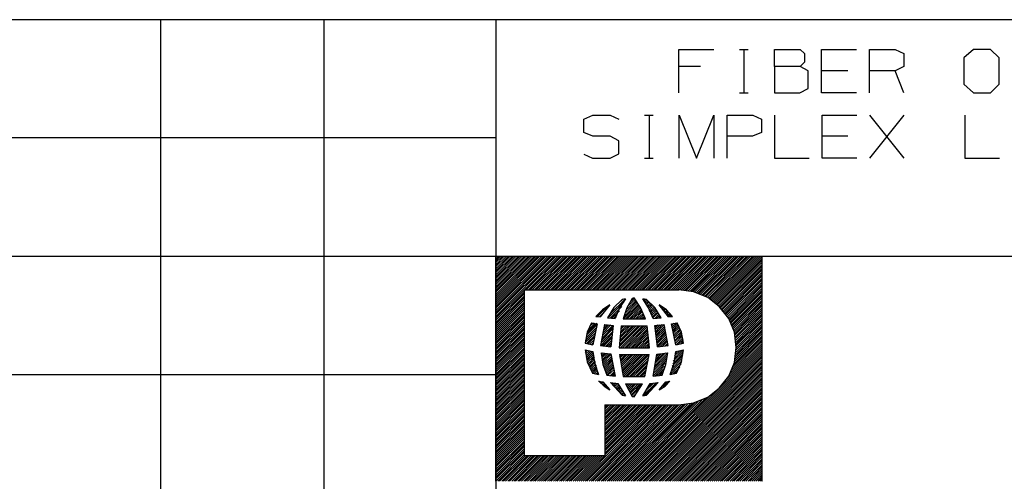
# Model space of a CAD drawing. Extents: x 0 to 11, y 0 to 8.5.
# Drawn here: x 5.4 to 7.6, y 1.5 to 2.5 of the extents above; entities that cross this region are included whole.
import ezdxf

# ---------------------------------------------------------------- set-up
doc = ezdxf.new("R2010")
doc.units = 0
doc.layers.get('0').update_dxf_attribs({"linetype": 'CONTINUOUS'})

msp = doc.modelspace()

# ---------------------------------------------------------------- linework, layer by layer
for p, q in [((6.4705, 2.5246), (0.3012, 2.5246)), ((5.7028, 2.5246), (5.7028, 0.25)), ((6.0768, 2.5246), (6.0768, 0.25)), ((6.4705, 2.5246), (6.4705, 0.25)), ((10.75, 2.5246), (6.4705, 2.5246)), ((6.8898, 2.3573), (6.8898, 2.4567)), ((6.8898, 2.4567), (6.9695, 2.4567)), ((7.0285, 2.4567), (7.0482, 2.4567)), ((7.0384, 2.4567), (7.0384, 2.3573)), ((7.1083, 2.4173), (7.1083, 2.4567)), ((7.1083, 2.4567), (7.1673, 2.4567)), ((7.1673, 2.4567), (7.1772, 2.4469)), ((7.1772, 2.4469), (7.1772, 2.4272)), ((7.2165, 2.3573), (7.2165, 2.4567)), ((7.2165, 2.4567), (7.2963, 2.4567)), ((7.3258, 2.3573), (7.3258, 2.4567)), ((7.3258, 2.4567), (7.3848, 2.4567)), ((7.3848, 2.4567), (7.4045, 2.4469)), ((7.4045, 2.4469), (7.4045, 2.4173)), ((7.564, 2.4567), (7.5423, 2.437)), ((7.5423, 2.437), (7.5423, 2.377)), ((7.6033, 2.4567), (7.564, 2.4567)), ((7.623, 2.437), (7.6033, 2.4567)), ((7.623, 2.377), (7.623, 2.437)), ((6.939, 2.4173), (6.8898, 2.4173)), ((7.1673, 2.4173), (7.1083, 2.4173)), ((7.1083, 2.4173), (7.1083, 2.3573)), ((7.1772, 2.4272), (7.1673, 2.4173)), ((7.186, 2.4075), (7.1673, 2.4173)), ((7.4045, 2.4173), (7.3848, 2.4075)), ((7.186, 2.3671), (7.186, 2.4075)), ((7.2766, 2.4075), (7.2165, 2.4075)), ((7.3848, 2.4075), (7.3258, 2.4075)), ((7.4045, 2.3573), (7.3848, 2.4075)), ((7.5423, 2.377), (7.564, 2.3573)), ((7.6033, 2.3573), (7.623, 2.377)), ((7.0285, 2.3573), (7.0482, 2.3573)), ((7.1083, 2.3573), (7.1663, 2.3573)), ((7.1663, 2.3573), (7.186, 2.3671)), ((7.2963, 2.3573), (7.2165, 2.3573)), ((7.564, 2.3573), (7.6033, 2.3573)), ((6.6722, 2.2972), (6.6929, 2.3061)), ((6.6929, 2.3061), (6.7323, 2.3061)), ((6.7323, 2.3061), (6.752, 2.2972)), ((6.811, 2.3061), (6.8307, 2.3061)), ((6.8219, 2.3061), (6.8219, 2.2077)), ((6.8907, 2.2077), (6.8907, 2.3061)), ((6.8907, 2.3061), (6.9301, 2.2077)), ((6.9301, 2.2077), (6.9695, 2.3061)), ((6.9695, 2.3061), (6.9695, 2.2077)), ((7, 2.2077), (7, 2.3061)), ((7, 2.3061), (7.0591, 2.3061)), ((7.0591, 2.3061), (7.0787, 2.2972)), ((7.1083, 2.3061), (7.1083, 2.2077)), ((7.2175, 2.2077), (7.2175, 2.3061)), ((7.2175, 2.3061), (7.2972, 2.3061)), ((7.3268, 2.2077), (7.4055, 2.3061)), ((7.4055, 2.2077), (7.3268, 2.3061)), ((7.5443, 2.3061), (7.5443, 2.2077)), ((6.6722, 2.2667), (6.6722, 2.2972)), ((7.0787, 2.2972), (7.0787, 2.2667)), ((6.6929, 2.2579), (6.6722, 2.2667)), ((6.7323, 2.2579), (6.6929, 2.2579)), ((6.752, 2.247), (6.7323, 2.2579)), ((7.0581, 2.2579), (7, 2.2579)), ((7.0787, 2.2667), (7.0581, 2.2579)), ((7.2766, 2.2579), (7.2175, 2.2579)), ((6.4705, 2.2539), (0.3012, 2.2539)), ((6.752, 2.2175), (6.752, 2.247)), ((6.6722, 2.2165), (6.6919, 2.2077)), ((6.7323, 2.2077), (6.752, 2.2175)), ((6.6919, 2.2077), (6.7323, 2.2077)), ((6.811, 2.2077), (6.8307, 2.2077)), ((7.1083, 2.2077), (7.188, 2.2077)), ((7.2972, 2.2077), (7.2175, 2.2077)), ((7.5443, 2.2077), (7.624, 2.2077)), ((6.4705, 1.9823), (0.3012, 1.9823)), ((6.4705, 1.877), (6.5758, 1.9823)), ((6.4705, 1.8819), (6.5709, 1.9823)), ((6.4705, 1.9636), (6.4892, 1.9823)), ((6.4705, 1.8642), (6.5896, 1.9823)), ((6.4705, 1.8543), (6.5984, 1.9823)), ((6.4705, 1.8593), (6.5945, 1.9823)), ((6.4705, 1.9724), (6.4803, 1.9823)), ((6.4705, 1.9774), (6.4764, 1.9823)), ((6.4705, 1.9006), (6.5531, 1.9823)), ((6.4705, 1.873), (6.5807, 1.9823)), ((6.4705, 1.8957), (6.5581, 1.9823)), ((6.4705, 1.9409), (6.5118, 1.9823)), ((6.4705, 1.936), (6.5167, 1.9823)), ((6.4705, 1.8907), (6.562, 1.9823)), ((6.4705, 1.9134), (6.5394, 1.9823)), ((6.4705, 1.9498), (6.503, 1.9823)), ((6.4705, 1.9596), (6.4941, 1.9823)), ((6.4705, 1.4685), (6.4705, 1.9823)), ((6.4705, 1.9232), (6.5305, 1.9823)), ((6.4705, 1.9045), (6.5482, 1.9823)), ((6.4705, 1.9459), (6.5079, 1.9823)), ((6.4705, 1.9547), (6.499, 1.9823)), ((6.4705, 1.9321), (6.5217, 1.9823)), ((10.75, 1.9823), (6.4705, 1.9823)), ((6.4705, 1.9094), (6.5443, 1.9823)), ((6.4705, 1.8681), (6.5846, 1.9823)), ((6.4705, 1.8455), (6.6073, 1.9823)), ((6.4705, 1.9183), (6.5354, 1.9823)), ((6.4705, 1.9685), (6.4852, 1.9823)), ((6.4705, 1.8868), (6.5669, 1.9823)), ((6.4705, 1.8504), (6.6033, 1.9823)), ((6.4705, 1.9272), (6.5256, 1.9823)), ((6.5364, 1.9065), (6.6122, 1.9823)), ((6.5404, 1.9065), (6.6171, 1.9823)), ((6.5453, 1.9065), (6.6211, 1.9823)), ((6.5492, 1.9065), (6.626, 1.9823)), ((6.5541, 1.9065), (6.6309, 1.9823)), ((6.5591, 1.9065), (6.6348, 1.9823)), ((6.563, 1.9065), (6.6398, 1.9823)), ((6.5679, 1.9065), (6.6437, 1.9823)), ((6.5728, 1.9065), (6.6486, 1.9823)), ((6.5768, 1.9065), (6.6535, 1.9823)), ((6.5817, 1.9065), (6.6575, 1.9823)), ((6.5856, 1.9065), (6.6624, 1.9823)), ((6.5906, 1.9065), (6.6663, 1.9823)), ((6.5955, 1.9065), (6.6713, 1.9823)), ((6.5994, 1.9065), (6.6762, 1.9823)), ((6.6043, 1.9065), (6.6801, 1.9823)), ((6.6083, 1.9065), (6.685, 1.9823)), ((6.6132, 1.9065), (6.69, 1.9823)), ((6.6181, 1.9065), (6.6939, 1.9823)), ((6.622, 1.9065), (6.6988, 1.9823)), ((6.627, 1.9065), (6.7028, 1.9823)), ((6.6319, 1.9065), (6.7077, 1.9823)), ((6.6358, 1.9065), (6.7126, 1.9823)), ((6.6407, 1.9065), (6.7165, 1.9823)), ((6.6447, 1.9065), (6.7215, 1.9823)), ((6.6496, 1.9065), (6.7264, 1.9823)), ((6.6545, 1.9065), (6.7303, 1.9823)), ((6.6585, 1.9065), (6.7352, 1.9823)), ((6.6634, 1.9065), (6.7392, 1.9823)), ((6.6673, 1.9065), (6.7441, 1.9823)), ((6.6722, 1.9065), (6.749, 1.9823)), ((6.6772, 1.9065), (6.753, 1.9823)), ((6.6811, 1.9065), (6.7579, 1.9823)), ((6.686, 1.9065), (6.7618, 1.9823)), ((6.6909, 1.9065), (6.7667, 1.9823)), ((6.6949, 1.9065), (6.7717, 1.9823)), ((6.6998, 1.9065), (6.7756, 1.9823)), ((6.7037, 1.9065), (6.7805, 1.9823)), ((6.7087, 1.9065), (6.7854, 1.9823)), ((6.7136, 1.9065), (6.7894, 1.9823)), ((6.7175, 1.9065), (6.7943, 1.9823)), ((6.7224, 1.9065), (6.7982, 1.9823)), ((6.7264, 1.9065), (6.8031, 1.9823)), ((6.7313, 1.9065), (6.8081, 1.9823)), ((6.7362, 1.9065), (6.812, 1.9823)), ((6.7402, 1.9065), (6.8169, 1.9823)), ((6.7451, 1.9065), (6.8209, 1.9823)), ((6.749, 1.9065), (6.8258, 1.9823)), ((6.7539, 1.9065), (6.8307, 1.9823)), ((6.7589, 1.9065), (6.8346, 1.9823)), ((6.7628, 1.9065), (6.8396, 1.9823)), ((6.7677, 1.9065), (6.8445, 1.9823)), ((6.7726, 1.9065), (6.8484, 1.9823)), ((6.7766, 1.9065), (6.8533, 1.9823)), ((6.7815, 1.9065), (6.8573, 1.9823)), ((6.7854, 1.9065), (6.8622, 1.9823)), ((6.7904, 1.9065), (6.8671, 1.9823)), ((6.7953, 1.9065), (6.8711, 1.9823)), ((6.7992, 1.9065), (6.876, 1.9823)), ((6.8041, 1.9065), (6.8809, 1.9823)), ((6.8081, 1.9065), (6.8848, 1.9823)), ((6.813, 1.9065), (6.8898, 1.9823)), ((6.8179, 1.9065), (6.8937, 1.9823)), ((6.8219, 1.9065), (6.8986, 1.9823)), ((6.8268, 1.9065), (6.9035, 1.9823)), ((6.8317, 1.9065), (6.9075, 1.9823)), ((6.8356, 1.9065), (6.9124, 1.9823)), ((6.8406, 1.9065), (6.9163, 1.9823)), ((6.8445, 1.9065), (6.9213, 1.9823)), ((6.8494, 1.9065), (6.9262, 1.9823)), ((6.8543, 1.9065), (6.9301, 1.9823)), ((6.8583, 1.9065), (6.935, 1.9823)), ((6.8632, 1.9065), (6.94, 1.9823)), ((6.8671, 1.9065), (6.9439, 1.9823)), ((6.872, 1.9065), (6.9488, 1.9823)), ((6.877, 1.9065), (6.9528, 1.9823)), ((6.8809, 1.9065), (6.9577, 1.9823)), ((6.8858, 1.9065), (6.9626, 1.9823)), ((6.8907, 1.9065), (6.9665, 1.9823)), ((6.8947, 1.9065), (6.9715, 1.9823)), ((6.8986, 1.9055), (6.9764, 1.9823)), ((6.9035, 1.9055), (6.9803, 1.9823)), ((6.9075, 1.9055), (6.9852, 1.9823)), ((6.9114, 1.9045), (6.9892, 1.9823)), ((6.9154, 1.9035), (6.9941, 1.9823)), ((6.9183, 1.9026), (6.999, 1.9823)), ((6.9222, 1.9026), (7.003, 1.9823)), ((6.9262, 1.9016), (7.0079, 1.9823)), ((6.9291, 1.8996), (7.0118, 1.9823)), ((6.9331, 1.8986), (7.0167, 1.9823)), ((6.936, 1.8976), (7.0217, 1.9823)), ((6.939, 1.8967), (7.0256, 1.9823)), ((6.9429, 1.8947), (7.0305, 1.9823)), ((6.9459, 1.8937), (7.0354, 1.9823)), ((6.9488, 1.8917), (7.0394, 1.9823)), ((6.9518, 1.8907), (7.0443, 1.9823)), ((6.9547, 1.8888), (7.0482, 1.9823)), ((6.9577, 1.8868), (7.0531, 1.9823)), ((6.9606, 1.8858), (7.0581, 1.9823)), ((6.9636, 1.8839), (7.062, 1.9823)), ((6.9656, 1.8819), (7.0669, 1.9823)), ((6.9685, 1.8799), (7.0709, 1.9823)), ((6.9715, 1.878), (7.0758, 1.9823)), ((6.9734, 1.876), (7.0807, 1.9823)), ((6.9764, 1.874), (7.0807, 1.9783)), ((6.9783, 1.872), (7.0807, 1.9744)), ((6.9803, 1.8691), (7.0807, 1.9695)), ((6.9833, 1.8671), (7.0807, 1.9646)), ((7.0807, 1.4685), (7.0807, 1.9823)), ((6.9852, 1.8652), (7.0807, 1.9606)), ((6.9872, 1.8622), (7.0807, 1.9557)), ((6.9892, 1.8602), (7.0807, 1.9518)), ((6.9911, 1.8573), (7.0807, 1.9469)), ((6.9931, 1.8553), (7.0807, 1.9419)), ((6.9951, 1.8524), (7.0807, 1.938)), ((6.997, 1.8504), (7.0807, 1.9331)), ((6.999, 1.8474), (7.0807, 1.9291)), ((7.001, 1.8445), (7.0807, 1.9242)), ((7.003, 1.8415), (7.0807, 1.9193)), ((6.4705, 1.8415), (6.5364, 1.9065)), ((6.4705, 1.8366), (6.5364, 1.9016)), ((6.4705, 1.8317), (6.5364, 1.8976)), ((6.5364, 1.5266), (6.5364, 1.9065)), ((6.5364, 1.9065), (6.8898, 1.9065)), ((6.9232, 1.9016), (6.8898, 1.9065)), ((6.9557, 1.8888), (6.9232, 1.9016)), ((7.0049, 1.8386), (7.0807, 1.9154)), ((7.0059, 1.8356), (7.0807, 1.9104)), ((7.0079, 1.8327), (7.0807, 1.9055)), ((7.0089, 1.8297), (7.0807, 1.9016)), ((7.0108, 1.8268), (7.0807, 1.8967)), ((6.4705, 1.8278), (6.5364, 1.8927)), ((6.4705, 1.8228), (6.5364, 1.8888)), ((6.4705, 1.8189), (6.5364, 1.8839)), ((6.4705, 1.814), (6.5364, 1.8789)), ((6.4705, 1.8091), (6.5364, 1.875)), ((6.7313, 1.872), (6.7096, 1.8445)), ((6.7313, 1.872), (6.7146, 1.8602)), ((6.7274, 1.8415), (6.7638, 1.878)), ((6.7323, 1.8514), (6.7667, 1.8848)), ((6.7598, 1.8839), (6.7411, 1.8661)), ((6.751, 1.875), (6.7608, 1.8839)), ((6.7677, 1.8858), (6.7539, 1.8652)), ((6.7638, 1.8848), (6.7598, 1.8839)), ((6.7628, 1.8396), (6.7963, 1.873)), ((6.7677, 1.8858), (6.7638, 1.8848)), ((6.7648, 1.8455), (6.7943, 1.876)), ((6.7677, 1.8533), (6.7923, 1.878)), ((6.7825, 1.8868), (6.7707, 1.8652)), ((6.7717, 1.8622), (6.7913, 1.8809)), ((6.7746, 1.8701), (6.7894, 1.8839)), ((6.7785, 1.878), (6.7874, 1.8868)), ((6.7825, 1.8858), (6.7835, 1.8868)), ((6.7854, 1.8868), (6.7825, 1.8868)), ((6.7874, 1.8878), (6.7854, 1.8868)), ((6.8022, 1.8661), (6.7874, 1.8878)), ((6.8199, 1.8652), (6.8071, 1.8858)), ((6.811, 1.8848), (6.8071, 1.8858)), ((6.8081, 1.8829), (6.81, 1.8848)), ((6.81, 1.8799), (6.814, 1.8839)), ((6.8159, 1.8839), (6.811, 1.8848)), ((6.812, 1.877), (6.8169, 1.8829)), ((6.813, 1.874), (6.8189, 1.8799)), ((6.815, 1.8711), (6.8209, 1.878)), ((6.8346, 1.8661), (6.8159, 1.8839)), ((6.8169, 1.8681), (6.8238, 1.876)), ((6.8179, 1.8661), (6.8258, 1.873)), ((6.8661, 1.8445), (6.8445, 1.872)), ((6.8612, 1.8602), (6.8445, 1.872)), ((6.9823, 1.8681), (6.9557, 1.8888)), ((7.0118, 1.8238), (7.0807, 1.8927)), ((7.0128, 1.8199), (7.0807, 1.8878)), ((7.0138, 1.8169), (7.0807, 1.8829)), ((7.0157, 1.813), (7.0807, 1.8789)), ((7.0167, 1.81), (7.0807, 1.874)), ((6.4705, 1.8051), (6.5364, 1.8701)), ((6.4705, 1.8002), (6.5364, 1.8661)), ((6.4705, 1.7953), (6.5364, 1.8612)), ((6.4705, 1.7913), (6.5364, 1.8563)), ((6.4705, 1.7864), (6.5364, 1.8524)), ((6.7146, 1.8602), (6.6998, 1.8455)), ((6.7037, 1.8455), (6.7293, 1.8711)), ((6.7047, 1.8504), (6.7116, 1.8573)), ((6.7077, 1.8445), (6.7185, 1.8553)), ((6.7411, 1.8661), (6.7264, 1.8425)), ((6.7323, 1.8415), (6.7589, 1.8681)), ((6.7362, 1.8415), (6.7539, 1.8583)), ((6.7402, 1.8406), (6.748, 1.8494)), ((6.7539, 1.8652), (6.7441, 1.8406)), ((6.7707, 1.8652), (6.7618, 1.8396)), ((6.7677, 1.8396), (6.7982, 1.8701)), ((6.7717, 1.8396), (6.7992, 1.8671)), ((6.7766, 1.8396), (6.8012, 1.8642)), ((6.7805, 1.8396), (6.8031, 1.8612)), ((6.7854, 1.8396), (6.8041, 1.8583)), ((6.7904, 1.8396), (6.8051, 1.8553)), ((6.7943, 1.8396), (6.8071, 1.8514)), ((6.813, 1.8396), (6.8022, 1.8661)), ((6.8199, 1.8632), (6.8278, 1.8711)), ((6.8307, 1.8406), (6.8199, 1.8652)), ((6.8209, 1.8593), (6.8297, 1.8681)), ((6.8228, 1.8563), (6.8327, 1.8661)), ((6.8238, 1.8533), (6.8346, 1.8632)), ((6.8258, 1.8504), (6.8366, 1.8612)), ((6.8268, 1.8474), (6.8386, 1.8583)), ((6.8287, 1.8445), (6.8406, 1.8553)), ((6.8297, 1.8415), (6.8415, 1.8533)), ((6.8494, 1.8425), (6.8346, 1.8661)), ((6.8346, 1.8406), (6.8435, 1.8504)), ((6.8455, 1.8701), (6.8465, 1.8711)), ((6.8474, 1.8681), (6.8494, 1.8691)), ((6.8494, 1.8652), (6.8514, 1.8671)), ((6.8514, 1.8632), (6.8543, 1.8652)), ((6.8533, 1.8602), (6.8573, 1.8632)), ((6.8553, 1.8573), (6.8593, 1.8612)), ((6.8573, 1.8553), (6.8622, 1.8593)), ((6.8593, 1.8524), (6.8642, 1.8573)), ((6.875, 1.8455), (6.8612, 1.8602)), ((6.8612, 1.8494), (6.8671, 1.8553)), ((6.8632, 1.8474), (6.8691, 1.8524)), ((6.8652, 1.8445), (6.8711, 1.8504)), ((7.0039, 1.8406), (6.9823, 1.8681)), ((7.0177, 1.8061), (7.0807, 1.8701)), ((7.0177, 1.8022), (7.0807, 1.8652)), ((7.0187, 1.7982), (7.0807, 1.8602)), ((7.0197, 1.7953), (7.0807, 1.8563)), ((7.0197, 1.7904), (7.0807, 1.8514)), ((6.4705, 1.7825), (6.5364, 1.8474)), ((6.4705, 1.7776), (6.5364, 1.8435)), ((6.4705, 1.7726), (6.5364, 1.8386)), ((6.4705, 1.7687), (6.5364, 1.8337)), ((6.4705, 1.7638), (6.5364, 1.8297)), ((6.69, 1.8307), (6.6801, 1.8091)), ((6.6801, 1.8081), (6.7018, 1.8297)), ((6.6831, 1.815), (6.6978, 1.8297)), ((6.686, 1.8228), (6.6939, 1.8307)), ((6.69, 1.8307), (6.7028, 1.8287)), ((6.7028, 1.8287), (6.6929, 1.7805)), ((6.6998, 1.8455), (6.7096, 1.8445)), ((6.7195, 1.8268), (6.7106, 1.7785)), ((6.7195, 1.8268), (6.7392, 1.8248)), ((6.7195, 1.8238), (6.7215, 1.8268)), ((6.7264, 1.8425), (6.7441, 1.8406)), ((6.7618, 1.8396), (6.813, 1.8396)), ((6.7992, 1.8396), (6.8081, 1.8484)), ((6.8031, 1.8396), (6.81, 1.8455)), ((6.8081, 1.8396), (6.811, 1.8425)), ((6.813, 1.8396), (6.813, 1.8396)), ((6.8307, 1.8406), (6.8494, 1.8425)), ((6.8346, 1.8248), (6.8563, 1.8268)), ((6.8366, 1.8071), (6.8563, 1.8268)), ((6.8366, 1.811), (6.8514, 1.8268)), ((6.8396, 1.8415), (6.8455, 1.8474)), ((6.8445, 1.8415), (6.8474, 1.8455)), ((6.8494, 1.8425), (6.8494, 1.8425)), ((6.8652, 1.7785), (6.8563, 1.8268)), ((6.8661, 1.8445), (6.875, 1.8455)), ((6.8701, 1.8445), (6.873, 1.8484)), ((6.873, 1.8287), (6.8858, 1.8307)), ((6.8829, 1.7805), (6.873, 1.8287)), ((6.874, 1.8219), (6.8839, 1.8307)), ((6.874, 1.8258), (6.878, 1.8297)), ((6.875, 1.8455), (6.875, 1.8455)), ((6.875, 1.8179), (6.8868, 1.8297)), ((6.876, 1.814), (6.8878, 1.8268)), ((6.8957, 1.8091), (6.8858, 1.8307)), ((7.0167, 1.8091), (7.0039, 1.8406)), ((7.0207, 1.7864), (7.0807, 1.8474)), ((7.0207, 1.7825), (7.0807, 1.8425)), ((7.0207, 1.7785), (7.0807, 1.8376)), ((7.0207, 1.7736), (7.0807, 1.8337)), ((7.0207, 1.7687), (7.0807, 1.8287)), ((6.4705, 1.7598), (6.5364, 1.8248)), ((6.4705, 1.7549), (6.5364, 1.8199)), ((6.4705, 1.75), (6.5364, 1.8159)), ((6.4705, 1.7461), (6.5364, 1.811)), ((6.4705, 1.7411), (6.5364, 1.8071)), ((6.6801, 1.8091), (6.6752, 1.7844)), ((6.6752, 1.7854), (6.6988, 1.8081)), ((6.6762, 1.7904), (6.6998, 1.814)), ((6.6772, 1.7963), (6.7008, 1.8199)), ((6.6781, 1.8022), (6.7018, 1.8258)), ((6.7116, 1.7795), (6.7372, 1.8061)), ((6.7126, 1.7854), (6.7382, 1.811)), ((6.7136, 1.7913), (6.7382, 1.8169)), ((6.7146, 1.7963), (6.7392, 1.8219)), ((6.7156, 1.8022), (6.7382, 1.8248)), ((6.7165, 1.8081), (6.7343, 1.8258)), ((6.7175, 1.813), (6.7293, 1.8258)), ((6.7185, 1.8189), (6.7254, 1.8258)), ((6.7392, 1.8248), (6.7343, 1.7756)), ((6.7579, 1.8238), (6.753, 1.7736)), ((6.753, 1.7756), (6.8012, 1.8238)), ((6.7539, 1.7854), (6.7923, 1.8238)), ((6.7539, 1.7805), (6.7972, 1.8238)), ((6.7549, 1.7904), (6.7874, 1.8238)), ((6.7549, 1.7953), (6.7835, 1.8238)), ((6.7559, 1.8061), (6.7746, 1.8238)), ((6.7559, 1.8002), (6.7785, 1.8238)), ((6.7559, 1.7736), (6.8061, 1.8238)), ((6.7569, 1.811), (6.7697, 1.8238)), ((6.7569, 1.8159), (6.7648, 1.8238)), ((6.7579, 1.8238), (6.8169, 1.8238)), ((6.7579, 1.8209), (6.7608, 1.8238)), ((6.7608, 1.7736), (6.81, 1.8238)), ((6.7657, 1.7736), (6.815, 1.8238)), ((6.7697, 1.7736), (6.8169, 1.8219)), ((6.7746, 1.7736), (6.8179, 1.8169)), ((6.7795, 1.7736), (6.8179, 1.813)), ((6.7835, 1.7736), (6.8189, 1.8091)), ((6.7884, 1.7736), (6.8189, 1.8051)), ((6.8228, 1.7736), (6.8169, 1.8238)), ((6.8346, 1.8238), (6.8366, 1.8248)), ((6.8406, 1.7756), (6.8346, 1.8248)), ((6.8356, 1.8189), (6.8415, 1.8258)), ((6.8356, 1.815), (6.8465, 1.8258)), ((6.8376, 1.8031), (6.8573, 1.8228)), ((6.8376, 1.7992), (6.8573, 1.8189)), ((6.8386, 1.7953), (6.8583, 1.815)), ((6.8386, 1.7904), (6.8593, 1.811)), ((6.8396, 1.7864), (6.8593, 1.8071)), ((6.877, 1.811), (6.8898, 1.8238)), ((6.877, 1.8071), (6.8907, 1.8199)), ((6.878, 1.8031), (6.8927, 1.8169)), ((6.8789, 1.7992), (6.8937, 1.814)), ((6.8799, 1.7953), (6.8947, 1.81)), ((6.8809, 1.7913), (6.8957, 1.8071)), ((6.9006, 1.7844), (6.8957, 1.8091)), ((7.0207, 1.7746), (7.0167, 1.8091)), ((7.0167, 1.7421), (7.0807, 1.8061)), ((7.0187, 1.748), (7.0807, 1.811)), ((7.0197, 1.7539), (7.0807, 1.815)), ((7.0207, 1.7638), (7.0807, 1.8238)), ((7.0207, 1.7589), (7.0807, 1.8199)), ((6.4705, 1.7362), (6.5364, 1.8022)), ((6.4705, 1.7323), (6.5364, 1.7972)), ((6.4705, 1.7274), (6.5364, 1.7933)), ((6.4705, 1.7234), (6.5364, 1.7884)), ((6.4705, 1.7185), (6.5364, 1.7844)), ((6.6752, 1.7844), (6.6929, 1.7805)), ((6.6781, 1.7835), (6.6978, 1.8022)), ((6.6821, 1.7835), (6.6959, 1.7972)), ((6.686, 1.7825), (6.6949, 1.7913)), ((6.69, 1.7815), (6.6939, 1.7854)), ((6.7136, 1.7776), (6.7372, 1.8012)), ((6.7175, 1.7776), (6.7362, 1.7963)), ((6.7215, 1.7766), (6.7352, 1.7904)), ((6.7254, 1.7766), (6.7352, 1.7854)), ((6.7923, 1.7736), (6.8199, 1.8012)), ((6.7972, 1.7736), (6.8199, 1.7972)), ((6.8022, 1.7736), (6.8209, 1.7923)), ((6.8061, 1.7736), (6.8209, 1.7884)), ((6.811, 1.7736), (6.8219, 1.7844)), ((6.8396, 1.7825), (6.8602, 1.8031)), ((6.8406, 1.7785), (6.8612, 1.7992)), ((6.8415, 1.7756), (6.8622, 1.7953)), ((6.8465, 1.7766), (6.8622, 1.7913)), ((6.8524, 1.7766), (6.8632, 1.7884)), ((6.8573, 1.7776), (6.8642, 1.7844)), ((6.8809, 1.7884), (6.8967, 1.8031)), ((6.8819, 1.7844), (6.8976, 1.8002)), ((6.8829, 1.7805), (6.9006, 1.7844)), ((6.8839, 1.7815), (6.8986, 1.7963)), ((6.8888, 1.7825), (6.8996, 1.7923)), ((6.8947, 1.7835), (6.8996, 1.7884)), ((6.999, 1.7018), (7.0807, 1.7835)), ((7.0059, 1.7136), (7.0807, 1.7884)), ((7.0098, 1.7215), (7.0807, 1.7923)), ((7.0128, 1.7293), (7.0807, 1.7972)), ((7.0157, 1.7362), (7.0807, 1.8012)), ((6.4705, 1.7136), (6.5364, 1.7795)), ((6.4705, 1.7096), (6.5364, 1.7746)), ((6.4705, 1.7047), (6.5364, 1.7707)), ((6.4705, 1.7008), (6.5364, 1.7657)), ((6.4705, 1.6959), (6.5364, 1.7608)), ((6.6752, 1.7687), (6.6929, 1.7648)), ((6.6752, 1.7687), (6.6801, 1.7411)), ((6.6752, 1.7667), (6.6762, 1.7677)), ((6.6762, 1.7628), (6.6801, 1.7677)), ((6.6762, 1.7589), (6.6841, 1.7667)), ((6.6772, 1.7549), (6.688, 1.7657)), ((6.6772, 1.751), (6.6919, 1.7648)), ((6.6781, 1.747), (6.6939, 1.7628)), ((6.6791, 1.7441), (6.6949, 1.7589)), ((6.6929, 1.7648), (6.6969, 1.7382)), ((6.7106, 1.7785), (6.7343, 1.7756)), ((6.7116, 1.7618), (6.7343, 1.7598)), ((6.7116, 1.7618), (6.7116, 1.7618)), ((6.7116, 1.7618), (6.7156, 1.7352)), ((6.7126, 1.7579), (6.7156, 1.7618)), ((6.7136, 1.751), (6.7234, 1.7608)), ((6.7136, 1.7549), (6.7195, 1.7608)), ((6.7146, 1.747), (6.7274, 1.7598)), ((6.7156, 1.7441), (6.7313, 1.7598)), ((6.7303, 1.7756), (6.7343, 1.7805)), ((6.7343, 1.7598), (6.7441, 1.7087)), ((6.753, 1.7736), (6.8228, 1.7736)), ((6.7707, 1.4685), (7.0807, 1.7785)), ((6.7746, 1.4685), (7.0807, 1.7746)), ((6.7795, 1.4685), (7.0807, 1.7697)), ((6.7844, 1.4685), (7.0807, 1.7648)), ((6.7884, 1.4685), (7.0807, 1.7608)), ((6.8159, 1.7736), (6.8219, 1.7805)), ((6.8199, 1.7736), (6.8219, 1.7766)), ((6.8307, 1.7087), (6.8396, 1.7589)), ((6.8346, 1.7323), (6.8642, 1.7618)), ((6.8356, 1.7382), (6.8593, 1.7618)), ((6.8366, 1.7441), (6.8543, 1.7608)), ((6.8386, 1.749), (6.8494, 1.7598)), ((6.8396, 1.7589), (6.8642, 1.7618)), ((6.8396, 1.7549), (6.8445, 1.7598)), ((6.8406, 1.7756), (6.8652, 1.7785)), ((6.8602, 1.7352), (6.8642, 1.7618)), ((6.8622, 1.7776), (6.8642, 1.7805)), ((6.876, 1.7372), (6.8996, 1.7608)), ((6.877, 1.7431), (6.9006, 1.7657)), ((6.8789, 1.749), (6.8976, 1.7677)), ((6.8789, 1.7382), (6.8829, 1.7648)), ((6.8799, 1.7549), (6.8917, 1.7667)), ((6.8819, 1.7608), (6.8858, 1.7657)), ((6.8829, 1.7648), (6.9006, 1.7687)), ((6.8957, 1.7411), (6.9006, 1.7687)), ((7.0167, 1.7402), (7.0207, 1.7746)), ((6.4705, 1.6909), (6.5364, 1.7569)), ((6.4705, 1.687), (6.5364, 1.752)), ((6.4705, 1.6821), (6.5364, 1.748)), ((6.4705, 1.6772), (6.5364, 1.7431)), ((6.4705, 1.6732), (6.5364, 1.7382)), ((6.6801, 1.7402), (6.6959, 1.7549)), ((6.6801, 1.7411), (6.6919, 1.7156)), ((6.6821, 1.7372), (6.6969, 1.752)), ((6.6831, 1.7333), (6.6969, 1.748)), ((6.6841, 1.7303), (6.6978, 1.7441)), ((6.686, 1.7274), (6.6988, 1.7411)), ((6.687, 1.7244), (6.6998, 1.7372)), ((6.6969, 1.7382), (6.7057, 1.7126)), ((6.7165, 1.7402), (6.7343, 1.7579)), ((6.7175, 1.7362), (6.7352, 1.7539)), ((6.7185, 1.7333), (6.7362, 1.75)), ((6.7195, 1.7293), (6.7372, 1.747)), ((6.7205, 1.7254), (6.7372, 1.7431)), ((6.7215, 1.7224), (6.7382, 1.7392)), ((6.7539, 1.7539), (6.7589, 1.7579)), ((6.7539, 1.7579), (6.7618, 1.7077)), ((6.7539, 1.7579), (6.8219, 1.7579)), ((6.7539, 1.7579), (6.7539, 1.7579)), ((6.7549, 1.75), (6.7628, 1.7579)), ((6.7559, 1.7421), (6.7717, 1.7579)), ((6.7559, 1.7461), (6.7677, 1.7579)), ((6.7569, 1.7382), (6.7766, 1.7579)), ((6.7579, 1.7343), (6.7815, 1.7579)), ((6.7579, 1.7303), (6.7854, 1.7579)), ((6.7589, 1.7264), (6.7904, 1.7579)), ((6.7598, 1.7185), (6.7992, 1.7579)), ((6.7598, 1.7224), (6.7953, 1.7579)), ((6.7608, 1.7146), (6.8041, 1.7579)), ((6.7618, 1.7116), (6.8081, 1.7579)), ((6.7628, 1.7077), (6.813, 1.7579)), ((6.7677, 1.7077), (6.8179, 1.7579)), ((6.7717, 1.7077), (6.8219, 1.7579)), ((6.7766, 1.7077), (6.8209, 1.752)), ((6.7805, 1.7077), (6.8199, 1.7461)), ((6.7854, 1.7077), (6.8189, 1.7411)), ((6.7933, 1.4685), (7.0807, 1.7559)), ((6.7982, 1.4685), (7.0807, 1.752)), ((6.8022, 1.4685), (7.0807, 1.747)), ((6.8071, 1.4685), (7.0807, 1.7421)), ((6.811, 1.4685), (7.0807, 1.7382)), ((6.812, 1.7077), (6.8219, 1.7579)), ((6.8307, 1.7096), (6.8583, 1.7382)), ((6.8317, 1.7156), (6.8602, 1.7441)), ((6.8327, 1.7215), (6.8612, 1.75)), ((6.8337, 1.7274), (6.8632, 1.7559)), ((6.8701, 1.7126), (6.8789, 1.7382)), ((6.8701, 1.7126), (6.8947, 1.7372)), ((6.8711, 1.7185), (6.8967, 1.7441)), ((6.873, 1.7244), (6.8976, 1.75)), ((6.874, 1.7313), (6.8986, 1.7559)), ((6.8839, 1.7156), (6.8957, 1.7411)), ((7.0039, 1.7087), (7.0167, 1.7402)), ((6.4705, 1.6683), (6.5364, 1.7343)), ((6.4705, 1.6644), (6.5364, 1.7293)), ((6.4705, 1.6594), (6.5364, 1.7254)), ((6.4705, 1.6545), (6.5364, 1.7205)), ((6.4705, 1.6506), (6.5364, 1.7156)), ((6.689, 1.7215), (6.7008, 1.7333)), ((6.69, 1.7185), (6.7018, 1.7293)), ((6.6919, 1.7156), (6.7028, 1.7264)), ((6.6919, 1.7156), (6.7057, 1.7126)), ((6.6959, 1.7146), (6.7037, 1.7224)), ((6.6998, 1.7136), (6.7047, 1.7185)), ((6.7037, 1.7136), (6.7057, 1.7156)), ((6.7156, 1.7352), (6.7244, 1.7106)), ((6.7224, 1.7185), (6.7392, 1.7352)), ((6.7234, 1.7146), (6.7402, 1.7313)), ((6.7244, 1.7116), (6.7402, 1.7274)), ((6.7274, 1.7106), (6.7411, 1.7234)), ((6.7323, 1.7096), (6.7421, 1.7195)), ((6.7362, 1.7096), (6.7421, 1.7156)), ((6.7904, 1.7077), (6.8179, 1.7352)), ((6.7943, 1.7077), (6.8159, 1.7293)), ((6.7992, 1.7077), (6.815, 1.7234)), ((6.8031, 1.7077), (6.814, 1.7185)), ((6.8159, 1.4685), (7.0807, 1.7333)), ((6.8209, 1.4685), (7.0807, 1.7293)), ((6.8248, 1.4685), (7.0807, 1.7244)), ((6.8297, 1.4685), (7.0807, 1.7195)), ((6.8337, 1.4685), (7.0807, 1.7156)), ((6.8346, 1.7087), (6.8563, 1.7313)), ((6.8396, 1.7096), (6.8553, 1.7254)), ((6.8445, 1.7096), (6.8533, 1.7195)), ((6.8494, 1.7106), (6.8524, 1.7136)), ((6.8514, 1.7106), (6.8602, 1.7352)), ((6.8701, 1.7126), (6.8839, 1.7156)), ((6.875, 1.7136), (6.8917, 1.7293)), ((6.8809, 1.7146), (6.8868, 1.7205)), ((6.4705, 1.7116), (0.3012, 1.7116)), ((6.4705, 1.6457), (6.5364, 1.7116)), ((6.4705, 1.6417), (6.5364, 1.7067)), ((6.4705, 1.6368), (6.5364, 1.7018)), ((6.4705, 1.6319), (6.5364, 1.6978)), ((6.4705, 1.628), (6.5364, 1.6929)), ((6.7057, 1.6969), (6.7156, 1.6959)), ((6.7057, 1.6969), (6.7067, 1.6969)), ((6.7067, 1.6969), (6.7185, 1.686)), ((6.7077, 1.6949), (6.7096, 1.6969)), ((6.7106, 1.6929), (6.7136, 1.6959)), ((6.7126, 1.6909), (6.7165, 1.6949)), ((6.7156, 1.6959), (6.7313, 1.6772)), ((6.7156, 1.689), (6.7185, 1.6919)), ((6.7244, 1.7106), (6.7441, 1.7087)), ((6.7333, 1.6939), (6.7598, 1.6654)), ((6.7333, 1.6939), (6.75, 1.6919)), ((6.7333, 1.6939), (6.7343, 1.6939)), ((6.7362, 1.6909), (6.7382, 1.6929)), ((6.7382, 1.689), (6.7421, 1.6929)), ((6.7402, 1.7087), (6.7431, 1.7126)), ((6.7402, 1.686), (6.7461, 1.6929)), ((6.7421, 1.6841), (6.75, 1.6919)), ((6.75, 1.6919), (6.7677, 1.6634)), ((6.7618, 1.7077), (6.812, 1.7077)), ((6.7677, 1.6909), (6.8061, 1.6909)), ((6.7677, 1.6909), (6.7825, 1.6624)), ((6.7677, 1.69), (6.7687, 1.6909)), ((6.7697, 1.687), (6.7736, 1.6909)), ((6.7717, 1.6841), (6.7785, 1.6909)), ((6.7726, 1.6811), (6.7825, 1.6909)), ((6.7746, 1.6781), (6.7874, 1.6909)), ((6.7756, 1.6752), (6.7913, 1.6909)), ((6.7776, 1.6722), (6.7963, 1.6909)), ((6.7785, 1.6693), (6.8012, 1.6909)), ((6.7805, 1.6663), (6.8051, 1.6909)), ((6.7874, 1.6614), (6.8061, 1.6909)), ((6.8071, 1.6634), (6.8366, 1.6929)), ((6.8071, 1.6634), (6.8238, 1.6919)), ((6.8081, 1.7077), (6.813, 1.7126)), ((6.812, 1.6644), (6.8415, 1.6939)), ((6.813, 1.6752), (6.8317, 1.6929)), ((6.8159, 1.6654), (6.8425, 1.6939)), ((6.8209, 1.686), (6.8268, 1.6919)), ((6.8238, 1.6919), (6.8425, 1.6939)), ((6.8307, 1.7087), (6.8514, 1.7106)), ((6.8386, 1.4685), (7.0807, 1.7106)), ((6.8435, 1.4685), (7.0807, 1.7057)), ((6.8445, 1.6772), (6.8602, 1.6959)), ((6.8474, 1.4685), (7.0807, 1.7018)), ((6.8524, 1.4685), (7.0807, 1.6969)), ((6.8524, 1.686), (6.8622, 1.6959)), ((6.8533, 1.6831), (6.8671, 1.6969)), ((6.8573, 1.4685), (7.0807, 1.6929)), ((6.8583, 1.686), (6.8691, 1.6969)), ((6.8602, 1.6959), (6.8691, 1.6969)), ((6.9823, 1.6811), (7.0039, 1.7087)), ((6.4705, 1.623), (6.5364, 1.689)), ((6.4705, 1.6191), (6.5364, 1.6841)), ((6.4705, 1.6142), (6.5364, 1.6791)), ((6.4705, 1.6093), (6.5364, 1.6752)), ((6.4705, 1.6053), (6.5364, 1.6703)), ((6.7175, 1.686), (6.7205, 1.69)), ((6.7185, 1.686), (6.7313, 1.6772)), ((6.7205, 1.6841), (6.7224, 1.687)), ((6.7224, 1.6821), (6.7244, 1.685)), ((6.7254, 1.6811), (6.7274, 1.6821)), ((6.7283, 1.6791), (6.7293, 1.6801)), ((6.7451, 1.6821), (6.752, 1.689)), ((6.747, 1.6791), (6.7539, 1.686)), ((6.749, 1.6772), (6.7559, 1.6841)), ((6.751, 1.6742), (6.7569, 1.6811)), ((6.753, 1.6722), (6.7589, 1.6781)), ((6.7559, 1.6703), (6.7608, 1.6752)), ((6.7579, 1.6673), (6.7628, 1.6722)), ((6.7598, 1.6654), (6.7638, 1.6693)), ((6.7815, 1.6634), (6.7982, 1.6801)), ((6.7854, 1.6624), (6.7913, 1.6683)), ((6.8445, 1.6772), (6.8583, 1.686)), ((6.8612, 1.4685), (7.0807, 1.688)), ((6.8661, 1.4685), (7.0807, 1.6831)), ((6.8701, 1.4685), (7.0807, 1.6791)), ((6.875, 1.4685), (7.0807, 1.6742)), ((6.8799, 1.4685), (7.0807, 1.6703)), ((6.9557, 1.6604), (6.9823, 1.6811)), ((6.4705, 1.6004), (6.5364, 1.6663)), ((6.4705, 1.5955), (6.5364, 1.6614)), ((6.4705, 1.5915), (6.5364, 1.6565)), ((6.4705, 1.5866), (6.5364, 1.6526)), ((6.4705, 1.5827), (6.5364, 1.6476)), ((6.7431, 1.4685), (6.9213, 1.6467)), ((6.748, 1.4685), (6.9272, 1.6486)), ((6.752, 1.4685), (6.9341, 1.6506)), ((6.7569, 1.4685), (6.9419, 1.6535)), ((6.7598, 1.6654), (6.7638, 1.6644)), ((6.7618, 1.4685), (6.9508, 1.6575)), ((6.7638, 1.6644), (6.7657, 1.6663)), ((6.7638, 1.6644), (6.7677, 1.6634)), ((6.7657, 1.4685), (6.9616, 1.6644)), ((6.7677, 1.6634), (6.7677, 1.6634)), ((6.7825, 1.6624), (6.7854, 1.6624)), ((6.7854, 1.6624), (6.7874, 1.6614)), ((6.8071, 1.6634), (6.811, 1.6644)), ((6.811, 1.6644), (6.8159, 1.6654)), ((6.8839, 1.4685), (7.0807, 1.6654)), ((6.8888, 1.4685), (7.0807, 1.6604)), ((6.8898, 1.6427), (6.9232, 1.6476)), ((6.8927, 1.4685), (7.0807, 1.6565)), ((6.8976, 1.4685), (7.0807, 1.6516)), ((6.9026, 1.4685), (7.0807, 1.6476)), ((6.9232, 1.6476), (6.9557, 1.6604)), ((6.4705, 1.5778), (6.5364, 1.6437)), ((6.4705, 1.5728), (6.5364, 1.6388)), ((6.4705, 1.5689), (6.5364, 1.6339)), ((6.4705, 1.564), (6.5364, 1.6299)), ((6.4705, 1.56), (6.5364, 1.625)), ((6.6663, 1.4685), (6.8396, 1.6427)), ((6.6703, 1.4685), (6.8445, 1.6427)), ((6.6752, 1.4685), (6.8494, 1.6427)), ((6.6791, 1.4685), (6.8533, 1.6427)), ((6.6841, 1.4685), (6.8583, 1.6427)), ((6.689, 1.4685), (6.8622, 1.6427)), ((6.6929, 1.4685), (6.8671, 1.6427)), ((6.6978, 1.4685), (6.872, 1.6427)), ((6.7028, 1.4685), (6.876, 1.6427)), ((6.7067, 1.4685), (6.8809, 1.6427)), ((6.7116, 1.4685), (6.8858, 1.6427)), ((6.7156, 1.4685), (6.8898, 1.6427)), ((6.7205, 1.6053), (6.7579, 1.6427)), ((6.7205, 1.6417), (6.7215, 1.6427)), ((6.7205, 1.5551), (6.8081, 1.6427)), ((6.7205, 1.5827), (6.7805, 1.6427)), ((6.7205, 1.6427), (6.7205, 1.5266)), ((6.7205, 1.564), (6.7992, 1.6427)), ((6.7205, 1.5374), (6.8258, 1.6427)), ((6.7205, 1.4685), (6.8947, 1.6427)), ((6.7205, 1.5512), (6.813, 1.6427)), ((6.7205, 1.5738), (6.7904, 1.6427)), ((6.7205, 1.5915), (6.7717, 1.6427)), ((6.7205, 1.6004), (6.7628, 1.6427)), ((6.7205, 1.6102), (6.7539, 1.6427)), ((6.7205, 1.5463), (6.8169, 1.6427)), ((6.7205, 1.5325), (6.8307, 1.6427)), ((6.7205, 1.5689), (6.7943, 1.6427)), ((6.7205, 1.6427), (6.8898, 1.6427)), ((6.7205, 1.6142), (6.749, 1.6427)), ((6.7205, 1.5413), (6.8219, 1.6427)), ((6.7205, 1.56), (6.8031, 1.6427)), ((6.7205, 1.5965), (6.7667, 1.6427)), ((6.7205, 1.628), (6.7352, 1.6427)), ((6.7205, 1.623), (6.7402, 1.6427)), ((6.7205, 1.5778), (6.7854, 1.6427)), ((6.7205, 1.6329), (6.7303, 1.6427)), ((6.7205, 1.5285), (6.8356, 1.6427)), ((6.7205, 1.5866), (6.7766, 1.6427)), ((6.7205, 1.6191), (6.7441, 1.6427)), ((6.7205, 1.6368), (6.7264, 1.6427)), ((6.7254, 1.4685), (6.8996, 1.6427)), ((6.7293, 1.4685), (6.9045, 1.6437)), ((6.7343, 1.4685), (6.9094, 1.6437)), ((6.7382, 1.4685), (6.9154, 1.6447)), ((6.9065, 1.4685), (7.0807, 1.6427)), ((6.9114, 1.4685), (7.0807, 1.6378)), ((6.9163, 1.4685), (7.0807, 1.6339)), ((6.9203, 1.4685), (7.0807, 1.6289)), ((6.9252, 1.4685), (7.0807, 1.624)), ((6.4705, 1.5551), (6.5364, 1.6201)), ((6.4705, 1.5502), (6.5364, 1.6161)), ((6.4705, 1.5463), (6.5364, 1.6112)), ((6.4705, 1.5413), (6.5364, 1.6073)), ((6.4705, 1.5364), (6.5364, 1.6024)), ((6.9291, 1.4685), (7.0807, 1.6201)), ((6.9341, 1.4685), (7.0807, 1.6152)), ((6.939, 1.4685), (7.0807, 1.6112)), ((6.9429, 1.4685), (7.0807, 1.6063)), ((6.9478, 1.4685), (7.0807, 1.6014)), ((6.4705, 1.5325), (6.5364, 1.5974)), ((6.4705, 1.5276), (6.5364, 1.5935)), ((6.4705, 1.5236), (6.5364, 1.5886)), ((6.4705, 1.5187), (6.5364, 1.5846)), ((6.4705, 1.5138), (6.5364, 1.5797)), ((6.9528, 1.4685), (7.0807, 1.5974)), ((6.9567, 1.4685), (7.0807, 1.5925)), ((6.9616, 1.4685), (7.0807, 1.5886)), ((6.9656, 1.4685), (7.0807, 1.5837)), ((6.9705, 1.4685), (7.0807, 1.5787)), ((6.4705, 1.5098), (6.5364, 1.5748)), ((6.4705, 1.5049), (6.5364, 1.5709)), ((6.4705, 1.501), (6.5364, 1.5659)), ((6.4705, 1.4961), (6.5364, 1.561)), ((6.4705, 1.4911), (6.5364, 1.5571)), ((6.9754, 1.4685), (7.0807, 1.5748)), ((6.9793, 1.4685), (7.0807, 1.5699)), ((6.9843, 1.4685), (7.0807, 1.565)), ((6.9882, 1.4685), (7.0807, 1.561)), ((6.9931, 1.4685), (7.0807, 1.5561)), ((6.4705, 1.4872), (6.5364, 1.5522)), ((6.4705, 1.4823), (6.5364, 1.5482)), ((6.4705, 1.4774), (6.5364, 1.5433)), ((6.4705, 1.4734), (6.5364, 1.5384)), ((6.4705, 1.4685), (6.5364, 1.5344)), ((6.998, 1.4685), (7.0807, 1.5522)), ((7.002, 1.4685), (7.0807, 1.5472)), ((7.0069, 1.4685), (7.0807, 1.5423)), ((7.0118, 1.4685), (7.0807, 1.5384)), ((7.0157, 1.4685), (7.0807, 1.5335)), ((6.4754, 1.4685), (6.5364, 1.5295)), ((6.4793, 1.4685), (6.5374, 1.5266)), ((6.4843, 1.4685), (6.5423, 1.5266)), ((6.4882, 1.4685), (6.5463, 1.5266)), ((6.4931, 1.4685), (6.5512, 1.5266)), ((6.498, 1.4685), (6.5561, 1.5266)), ((6.502, 1.4685), (6.56, 1.5266)), ((6.5069, 1.4685), (6.565, 1.5266)), ((6.5118, 1.4685), (6.5689, 1.5266)), ((6.5157, 1.4685), (6.5738, 1.5266)), ((6.5207, 1.4685), (6.5787, 1.5266)), ((6.5246, 1.4685), (6.5827, 1.5266)), ((6.5295, 1.4685), (6.5876, 1.5266)), ((6.5344, 1.4685), (6.5915, 1.5266)), ((6.7205, 1.5266), (6.5364, 1.5266)), ((6.5384, 1.4685), (6.5965, 1.5266)), ((6.5433, 1.4685), (6.6014, 1.5266)), ((6.5482, 1.4685), (6.6053, 1.5266)), ((6.5522, 1.4685), (6.6102, 1.5266)), ((6.5571, 1.4685), (6.6152, 1.5266)), ((6.561, 1.4685), (6.6191, 1.5266)), ((6.5659, 1.4685), (6.624, 1.5266)), ((6.5709, 1.4685), (6.628, 1.5266)), ((6.5748, 1.4685), (6.6329, 1.5266)), ((6.5797, 1.4685), (6.6378, 1.5266)), ((6.5837, 1.4685), (6.6417, 1.5266)), ((6.5886, 1.4685), (6.6467, 1.5266)), ((6.5935, 1.4685), (6.6516, 1.5266)), ((6.5974, 1.4685), (6.6555, 1.5266)), ((6.6024, 1.4685), (6.6604, 1.5266)), ((6.6073, 1.4685), (6.6644, 1.5266)), ((6.6112, 1.4685), (6.6693, 1.5266)), ((6.6161, 1.4685), (6.6742, 1.5266)), ((6.6201, 1.4685), (6.6781, 1.5266)), ((6.625, 1.4685), (6.6831, 1.5266)), ((6.6299, 1.4685), (6.687, 1.5266)), ((6.6339, 1.4685), (6.6919, 1.5266)), ((6.6388, 1.4685), (6.6969, 1.5266)), ((6.6427, 1.4685), (6.7008, 1.5266)), ((6.6476, 1.4685), (6.7057, 1.5266)), ((6.6526, 1.4685), (6.7106, 1.5266)), ((6.6565, 1.4685), (6.7146, 1.5266)), ((6.6614, 1.4685), (6.7195, 1.5266)), ((7.0207, 1.4685), (7.0807, 1.5295)), ((7.0246, 1.4685), (7.0807, 1.5246)), ((7.0295, 1.4685), (7.0807, 1.5197)), ((7.0344, 1.4685), (7.0807, 1.5157)), ((7.0384, 1.4685), (7.0807, 1.5108)), ((7.0433, 1.4685), (7.0807, 1.5059)), ((7.0482, 1.4685), (7.0807, 1.502)), ((7.0522, 1.4685), (7.0807, 1.497)), ((7.0571, 1.4685), (7.0807, 1.4931)), ((7.061, 1.4685), (7.0807, 1.4882)), ((7.0659, 1.4685), (7.0807, 1.4833)), ((7.0709, 1.4685), (7.0807, 1.4793)), ((7.0748, 1.4685), (7.0807, 1.4744)), ((7.0797, 1.4685), (7.0807, 1.4705))]:
    msp.add_line(p, q)

doc.saveas('drawing.dxf')
